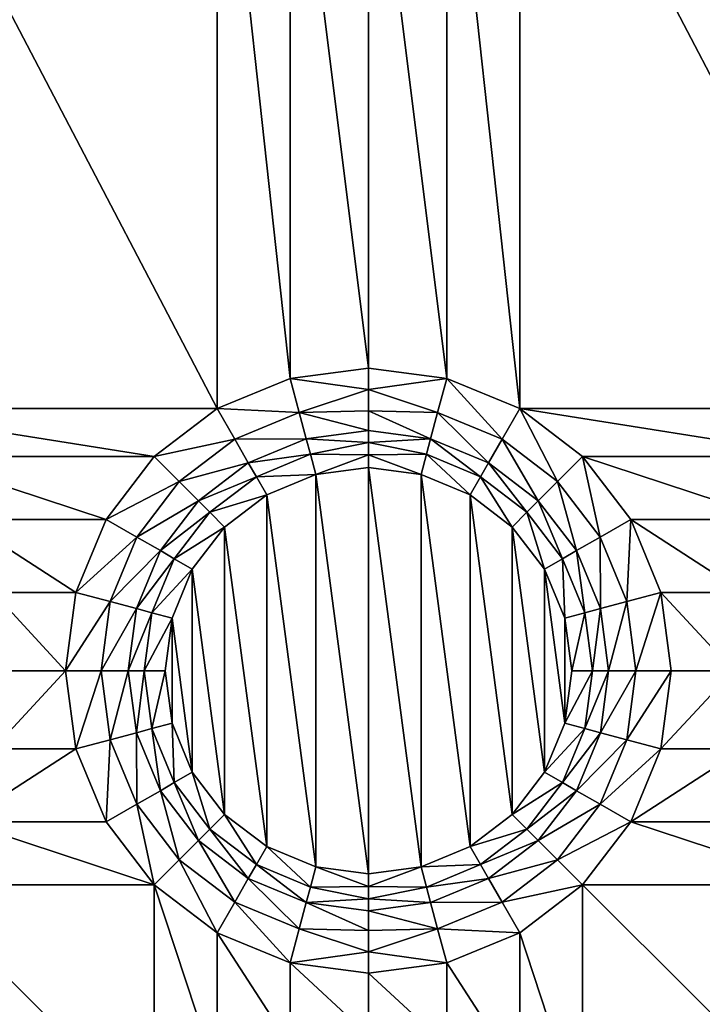
# Model space of a CAD drawing. Extents: x -1 to 80, y 0 to 120.
# Drawn here: x 31 to 39, y 48 to 60 of the extents above; entities that cross this region are included whole.
import ezdxf

# ---------------------------------------------------------------- set-up
doc = ezdxf.new("R2010")
doc.units = 0
doc.layers.add('PORCELANA', color=60, linetype='CONTINUOUS')

msp = doc.modelspace()

# ---------------------------------------------------------------- linework, layer by layer
at = {"layer": 'PORCELANA'}
for points in [[(58.35, 60, 0), (58.35, 60, 0), (1, 119, 0), (58.457, 60.815, 0)], [(58.35, 60, 0), (58.35, 60, 0), (1, 1, 0), (1, 119, 0)], [(33.168, 55.66, 1.5), (33.168, 55.66, 1.5), (28.632, 64.34, 1.5), (28.632, 55.66, 1.5)], [(28.632, 64.34, 1.5), (28.632, 64.34, 1.5), (33.168, 55.66, 1.5), (33.168, 64.34, 1.5)], [(33.168, 64.34, 1.5), (33.168, 64.34, 1.5), (34.076, 56.036, 1.5), (34.076, 63.964, 1.5)], [(33.168, 64.34, 1.5), (33.168, 64.34, 1.5), (33.168, 55.66, 1.5), (34.076, 56.036, 1.5)], [(36.932, 55.66, 1.5), (36.932, 55.66, 1.5), (36.932, 64.34, 1.5), (36.024, 63.964, 1.5)], [(41.468, 55.66, 1.5), (41.468, 55.66, 1.5), (36.932, 64.34, 1.5), (36.932, 55.66, 1.5)], [(36.932, 64.34, 1.5), (36.932, 64.34, 1.5), (41.468, 55.66, 1.5), (41.468, 64.34, 1.5)], [(35.05, 56.164, 1.5), (35.05, 56.164, 1.5), (34.076, 63.964, 1.5), (34.076, 56.036, 1.5)], [(35.05, 56.164, 1.5), (35.05, 56.164, 1.5), (35.05, 63.836, 1.5), (34.076, 63.964, 1.5)], [(35.05, 63.836, 1.5), (35.05, 63.836, 1.5), (36.024, 56.036, 1.5), (36.024, 63.964, 1.5)], [(36.932, 55.66, 1.5), (36.932, 55.66, 1.5), (36.024, 63.964, 1.5), (36.024, 56.036, 1.5)], [(36.024, 56.036, 1.5), (36.024, 56.036, 1.5), (35.05, 63.836, 1.5), (35.05, 56.164, 1.5)], [(58.457, 59.185, 0), (58.457, 59.185, 0), (1, 1, 0), (58.35, 60, 0)], [(1, 1, 0), (1, 1, 0), (58.457, 59.185, 0), (58.772, 58.425, 0)], [(1, 1, 0), (1, 1, 0), (58.772, 58.425, 0), (59.273, 57.773, 0)], [(1, 1, 0), (1, 1, 0), (59.273, 57.773, 0), (79, 1, 0)], [(34.076, 56.036, 1.5), (34.076, 56.036, 1.5), (35.05, 55.896, 1.521), (35.05, 56.164, 1.5)], [(35.05, 55.896, 1.521), (35.05, 55.896, 1.521), (36.024, 56.036, 1.5), (35.05, 56.164, 1.5)], [(33.168, 55.66, 1.5), (33.168, 55.66, 1.5), (34.19, 55.611, 1.558), (34.076, 56.036, 1.5)], [(34.19, 55.611, 1.558), (34.19, 55.611, 1.558), (35.05, 55.896, 1.521), (34.076, 56.036, 1.5)], [(35.91, 55.611, 1.558), (35.91, 55.611, 1.558), (36.024, 56.036, 1.5), (35.05, 55.896, 1.521)], [(36.024, 56.036, 1.5), (36.024, 56.036, 1.5), (35.91, 55.611, 1.558), (36.712, 55.279, 1.558)], [(36.024, 56.036, 1.5), (36.024, 56.036, 1.5), (36.712, 55.279, 1.558), (36.932, 55.66, 1.5)], [(34.19, 55.611, 1.558), (34.19, 55.611, 1.558), (35.05, 55.634, 1.585), (35.05, 55.896, 1.521)], [(35.91, 55.611, 1.558), (35.91, 55.611, 1.558), (35.05, 55.896, 1.521), (35.05, 55.634, 1.585)], [(29.412, 55.062, 1.5), (29.412, 55.062, 1.5), (32.388, 55.062, 1.5), (28.632, 55.66, 1.5)], [(33.168, 55.66, 1.5), (33.168, 55.66, 1.5), (28.632, 55.66, 1.5), (32.388, 55.062, 1.5)], [(32.388, 55.062, 1.5), (32.388, 55.062, 1.5), (33.388, 55.279, 1.558), (33.168, 55.66, 1.5)], [(34.19, 55.611, 1.558), (34.19, 55.611, 1.558), (33.168, 55.66, 1.5), (33.388, 55.279, 1.558)], [(34.277, 55.284, 1.689), (34.277, 55.284, 1.689), (34.19, 55.611, 1.558), (33.388, 55.279, 1.558)], [(34.19, 55.611, 1.558), (34.19, 55.611, 1.558), (35.05, 55.386, 1.689), (35.05, 55.634, 1.585)], [(35.05, 55.386, 1.689), (35.05, 55.386, 1.689), (34.19, 55.611, 1.558), (34.277, 55.284, 1.689)], [(35.823, 55.284, 1.689), (35.823, 55.284, 1.689), (35.05, 55.634, 1.585), (35.05, 55.386, 1.689)], [(35.91, 55.611, 1.558), (35.91, 55.611, 1.558), (35.05, 55.634, 1.585), (35.823, 55.284, 1.689)], [(36.543, 54.986, 1.689), (36.543, 54.986, 1.689), (35.91, 55.611, 1.558), (35.823, 55.284, 1.689)], [(35.91, 55.611, 1.558), (35.91, 55.611, 1.558), (36.543, 54.986, 1.689), (36.712, 55.279, 1.558)], [(37.401, 54.751, 1.558), (37.401, 54.751, 1.558), (36.932, 55.66, 1.5), (36.712, 55.279, 1.558)], [(37.712, 55.062, 1.5), (37.712, 55.062, 1.5), (40.688, 55.062, 1.5), (36.932, 55.66, 1.5)], [(41.468, 55.66, 1.5), (41.468, 55.66, 1.5), (36.932, 55.66, 1.5), (40.688, 55.062, 1.5)], [(36.932, 55.66, 1.5), (36.932, 55.66, 1.5), (37.401, 54.751, 1.558), (37.712, 55.062, 1.5)], [(34.277, 55.284, 1.689), (34.277, 55.284, 1.689), (35.05, 55.239, 1.75), (35.05, 55.386, 1.689)], [(35.05, 55.239, 1.75), (35.05, 55.239, 1.75), (35.823, 55.284, 1.689), (35.05, 55.386, 1.689)], [(32.388, 55.062, 1.5), (32.388, 55.062, 1.5), (32.699, 54.751, 1.558), (33.388, 55.279, 1.558)], [(32.699, 54.751, 1.558), (32.699, 54.751, 1.558), (33.557, 54.986, 1.689), (33.388, 55.279, 1.558)], [(33.557, 54.986, 1.689), (33.557, 54.986, 1.689), (34.277, 55.284, 1.689), (33.388, 55.279, 1.558)], [(33.557, 54.986, 1.689), (33.557, 54.986, 1.689), (34.329, 55.091, 1.766), (34.277, 55.284, 1.689)], [(34.329, 55.091, 1.766), (34.329, 55.091, 1.766), (35.05, 55.239, 1.75), (34.277, 55.284, 1.689)], [(34.329, 55.091, 1.766), (34.329, 55.091, 1.766), (35.05, 55.085, 1.787), (35.05, 55.239, 1.75)], [(35.771, 55.091, 1.766), (35.771, 55.091, 1.766), (35.823, 55.284, 1.689), (35.05, 55.239, 1.75)], [(35.771, 55.091, 1.766), (35.771, 55.091, 1.766), (35.05, 55.239, 1.75), (35.05, 55.085, 1.787)], [(35.823, 55.284, 1.689), (35.823, 55.284, 1.689), (35.771, 55.091, 1.766), (36.443, 54.813, 1.766)], [(36.543, 54.986, 1.689), (36.543, 54.986, 1.689), (35.823, 55.284, 1.689), (36.443, 54.813, 1.766)], [(36.543, 54.986, 1.689), (36.543, 54.986, 1.689), (37.161, 54.511, 1.689), (36.712, 55.279, 1.558)], [(37.161, 54.511, 1.689), (37.161, 54.511, 1.689), (37.401, 54.751, 1.558), (36.712, 55.279, 1.558)], [(29.412, 55.062, 1.5), (29.412, 55.062, 1.5), (31.79, 54.282, 1.5), (32.388, 55.062, 1.5)], [(30.01, 54.282, 1.5), (30.01, 54.282, 1.5), (31.79, 54.282, 1.5), (29.412, 55.062, 1.5)], [(31.79, 54.282, 1.5), (31.79, 54.282, 1.5), (32.699, 54.751, 1.558), (32.388, 55.062, 1.5)], [(34.329, 55.091, 1.766), (34.329, 55.091, 1.766), (33.557, 54.986, 1.689), (33.657, 54.813, 1.766)], [(34.396, 54.841, 1.8), (34.396, 54.841, 1.8), (34.329, 55.091, 1.766), (33.657, 54.813, 1.766)], [(34.329, 55.091, 1.766), (34.329, 55.091, 1.766), (34.396, 54.841, 1.8), (35.05, 55.085, 1.787)], [(35.05, 55.085, 1.787), (35.05, 55.085, 1.787), (34.396, 54.841, 1.8), (35.05, 54.927, 1.8)], [(35.771, 55.091, 1.766), (35.771, 55.091, 1.766), (35.05, 55.085, 1.787), (35.704, 54.841, 1.8)], [(35.704, 54.841, 1.8), (35.704, 54.841, 1.8), (35.05, 55.085, 1.787), (35.05, 54.927, 1.8)], [(36.314, 54.589, 1.8), (36.314, 54.589, 1.8), (35.771, 55.091, 1.766), (35.704, 54.841, 1.8)], [(35.771, 55.091, 1.766), (35.771, 55.091, 1.766), (36.314, 54.589, 1.8), (36.443, 54.813, 1.766)], [(37.712, 55.062, 1.5), (37.712, 55.062, 1.5), (37.401, 54.751, 1.558), (37.929, 54.062, 1.558)], [(37.712, 55.062, 1.5), (37.712, 55.062, 1.5), (40.09, 54.282, 1.5), (40.688, 55.062, 1.5)], [(38.31, 54.282, 1.5), (38.31, 54.282, 1.5), (40.09, 54.282, 1.5), (37.712, 55.062, 1.5)], [(37.712, 55.062, 1.5), (37.712, 55.062, 1.5), (37.929, 54.062, 1.558), (38.31, 54.282, 1.5)], [(32.699, 54.751, 1.558), (32.699, 54.751, 1.558), (32.939, 54.511, 1.689), (33.557, 54.986, 1.689)], [(33.557, 54.986, 1.689), (33.557, 54.986, 1.689), (32.939, 54.511, 1.689), (33.657, 54.813, 1.766)], [(35.05, 49.873, 1.8), (35.05, 49.873, 1.8), (35.05, 54.927, 1.8), (34.396, 54.841, 1.8)], [(35.704, 49.959, 1.8), (35.704, 49.959, 1.8), (35.05, 54.927, 1.8), (35.05, 49.873, 1.8)], [(35.05, 54.927, 1.8), (35.05, 54.927, 1.8), (35.704, 49.959, 1.8), (35.704, 54.841, 1.8)], [(37.02, 54.37, 1.766), (37.02, 54.37, 1.766), (36.543, 54.986, 1.689), (36.443, 54.813, 1.766)], [(37.02, 54.37, 1.766), (37.02, 54.37, 1.766), (37.161, 54.511, 1.689), (36.543, 54.986, 1.689)], [(32.699, 54.751, 1.558), (32.699, 54.751, 1.558), (31.79, 54.282, 1.5), (32.171, 54.062, 1.558)], [(32.939, 54.511, 1.689), (32.939, 54.511, 1.689), (32.699, 54.751, 1.558), (32.171, 54.062, 1.558)], [(32.939, 54.511, 1.689), (32.939, 54.511, 1.689), (33.08, 54.37, 1.766), (33.657, 54.813, 1.766)], [(33.08, 54.37, 1.766), (33.08, 54.37, 1.766), (33.786, 54.589, 1.8), (33.657, 54.813, 1.766)], [(34.396, 54.841, 1.8), (34.396, 54.841, 1.8), (33.657, 54.813, 1.766), (33.786, 54.589, 1.8)], [(33.786, 54.589, 1.8), (33.786, 54.589, 1.8), (34.396, 49.959, 1.8), (34.396, 54.841, 1.8)], [(35.05, 49.873, 1.8), (35.05, 49.873, 1.8), (34.396, 54.841, 1.8), (34.396, 49.959, 1.8)], [(35.704, 54.841, 1.8), (35.704, 54.841, 1.8), (36.314, 50.211, 1.8), (36.314, 54.589, 1.8)], [(35.704, 54.841, 1.8), (35.704, 54.841, 1.8), (35.704, 49.959, 1.8), (36.314, 50.211, 1.8)], [(36.837, 54.187, 1.8), (36.837, 54.187, 1.8), (36.443, 54.813, 1.766), (36.314, 54.589, 1.8)], [(36.837, 54.187, 1.8), (36.837, 54.187, 1.8), (37.02, 54.37, 1.766), (36.443, 54.813, 1.766)], [(37.401, 54.751, 1.558), (37.401, 54.751, 1.558), (37.161, 54.511, 1.689), (37.636, 53.893, 1.689)], [(37.401, 54.751, 1.558), (37.401, 54.751, 1.558), (37.636, 53.893, 1.689), (37.929, 54.062, 1.558)], [(32.464, 53.893, 1.689), (32.464, 53.893, 1.689), (32.939, 54.511, 1.689), (32.171, 54.062, 1.558)], [(33.08, 54.37, 1.766), (33.08, 54.37, 1.766), (32.939, 54.511, 1.689), (32.464, 53.893, 1.689)], [(33.786, 54.589, 1.8), (33.786, 54.589, 1.8), (33.08, 54.37, 1.766), (33.263, 54.187, 1.8)], [(33.786, 50.211, 1.8), (33.786, 50.211, 1.8), (33.786, 54.589, 1.8), (33.263, 54.187, 1.8)], [(34.396, 49.959, 1.8), (34.396, 49.959, 1.8), (33.786, 54.589, 1.8), (33.786, 50.211, 1.8)], [(36.837, 50.613, 1.8), (36.837, 50.613, 1.8), (36.314, 54.589, 1.8), (36.314, 50.211, 1.8)], [(36.314, 54.589, 1.8), (36.314, 54.589, 1.8), (36.837, 50.613, 1.8), (36.837, 54.187, 1.8)], [(37.161, 54.511, 1.689), (37.161, 54.511, 1.689), (37.02, 54.37, 1.766), (37.463, 53.793, 1.766)], [(37.636, 53.893, 1.689), (37.636, 53.893, 1.689), (37.161, 54.511, 1.689), (37.463, 53.793, 1.766)], [(30.386, 53.374, 1.5), (30.386, 53.374, 1.5), (31.414, 53.374, 1.5), (30.01, 54.282, 1.5)], [(31.79, 54.282, 1.5), (31.79, 54.282, 1.5), (30.01, 54.282, 1.5), (31.414, 53.374, 1.5)], [(31.414, 53.374, 1.5), (31.414, 53.374, 1.5), (32.171, 54.062, 1.558), (31.79, 54.282, 1.5)], [(33.08, 54.37, 1.766), (33.08, 54.37, 1.766), (32.464, 53.893, 1.689), (32.637, 53.793, 1.766)], [(33.263, 54.187, 1.8), (33.263, 54.187, 1.8), (33.08, 54.37, 1.766), (32.637, 53.793, 1.766)], [(37.239, 53.664, 1.8), (37.239, 53.664, 1.8), (37.02, 54.37, 1.766), (36.837, 54.187, 1.8)], [(37.02, 54.37, 1.766), (37.02, 54.37, 1.766), (37.239, 53.664, 1.8), (37.463, 53.793, 1.766)], [(38.261, 53.26, 1.558), (38.261, 53.26, 1.558), (38.31, 54.282, 1.5), (37.929, 54.062, 1.558)], [(38.31, 54.282, 1.5), (38.31, 54.282, 1.5), (38.261, 53.26, 1.558), (38.686, 53.374, 1.5)], [(38.686, 53.374, 1.5), (38.686, 53.374, 1.5), (39.714, 53.374, 1.5), (38.31, 54.282, 1.5)], [(40.09, 54.282, 1.5), (40.09, 54.282, 1.5), (38.31, 54.282, 1.5), (39.714, 53.374, 1.5)], [(33.263, 54.187, 1.8), (33.263, 54.187, 1.8), (32.637, 53.793, 1.766), (32.861, 53.664, 1.8)], [(32.861, 53.664, 1.8), (32.861, 53.664, 1.8), (33.263, 50.613, 1.8), (33.263, 54.187, 1.8)], [(33.786, 50.211, 1.8), (33.786, 50.211, 1.8), (33.263, 54.187, 1.8), (33.263, 50.613, 1.8)], [(36.837, 54.187, 1.8), (36.837, 54.187, 1.8), (37.239, 51.136, 1.8), (37.239, 53.664, 1.8)], [(36.837, 54.187, 1.8), (36.837, 54.187, 1.8), (36.837, 50.613, 1.8), (37.239, 51.136, 1.8)], [(31.414, 53.374, 1.5), (31.414, 53.374, 1.5), (31.839, 53.26, 1.558), (32.171, 54.062, 1.558)], [(31.839, 53.26, 1.558), (31.839, 53.26, 1.558), (32.464, 53.893, 1.689), (32.171, 54.062, 1.558)], [(37.636, 53.893, 1.689), (37.636, 53.893, 1.689), (37.934, 53.173, 1.689), (37.929, 54.062, 1.558)], [(37.934, 53.173, 1.689), (37.934, 53.173, 1.689), (38.261, 53.26, 1.558), (37.929, 54.062, 1.558)], [(31.839, 53.26, 1.558), (31.839, 53.26, 1.558), (32.166, 53.173, 1.689), (32.464, 53.893, 1.689)], [(32.464, 53.893, 1.689), (32.464, 53.893, 1.689), (32.166, 53.173, 1.689), (32.637, 53.793, 1.766)], [(37.741, 53.121, 1.766), (37.741, 53.121, 1.766), (37.636, 53.893, 1.689), (37.463, 53.793, 1.766)], [(37.741, 53.121, 1.766), (37.741, 53.121, 1.766), (37.934, 53.173, 1.689), (37.636, 53.893, 1.689)], [(32.166, 53.173, 1.689), (32.166, 53.173, 1.689), (32.359, 53.121, 1.766), (32.637, 53.793, 1.766)], [(32.359, 53.121, 1.766), (32.359, 53.121, 1.766), (32.861, 53.664, 1.8), (32.637, 53.793, 1.766)], [(37.491, 53.054, 1.8), (37.491, 53.054, 1.8), (37.463, 53.793, 1.766), (37.239, 53.664, 1.8)], [(37.491, 53.054, 1.8), (37.491, 53.054, 1.8), (37.741, 53.121, 1.766), (37.463, 53.793, 1.766)], [(32.861, 53.664, 1.8), (32.861, 53.664, 1.8), (32.359, 53.121, 1.766), (32.609, 53.054, 1.8)], [(32.861, 51.136, 1.8), (32.861, 51.136, 1.8), (32.861, 53.664, 1.8), (32.609, 53.054, 1.8)], [(33.263, 50.613, 1.8), (33.263, 50.613, 1.8), (32.861, 53.664, 1.8), (32.861, 51.136, 1.8)], [(37.491, 51.746, 1.8), (37.491, 51.746, 1.8), (37.239, 53.664, 1.8), (37.239, 51.136, 1.8)], [(37.239, 53.664, 1.8), (37.239, 53.664, 1.8), (37.491, 51.746, 1.8), (37.491, 53.054, 1.8)], [(30.386, 53.374, 1.5), (30.386, 53.374, 1.5), (31.286, 52.4, 1.5), (31.414, 53.374, 1.5)], [(30.514, 52.4, 1.5), (30.514, 52.4, 1.5), (31.286, 52.4, 1.5), (30.386, 53.374, 1.5)], [(31.286, 52.4, 1.5), (31.286, 52.4, 1.5), (31.839, 53.26, 1.558), (31.414, 53.374, 1.5)], [(38.686, 53.374, 1.5), (38.686, 53.374, 1.5), (38.261, 53.26, 1.558), (38.374, 52.4, 1.558)], [(38.686, 53.374, 1.5), (38.686, 53.374, 1.5), (38.374, 52.4, 1.558), (38.814, 52.4, 1.5)], [(38.686, 53.374, 1.5), (38.686, 53.374, 1.5), (39.586, 52.4, 1.5), (39.714, 53.374, 1.5)], [(38.814, 52.4, 1.5), (38.814, 52.4, 1.5), (39.586, 52.4, 1.5), (38.686, 53.374, 1.5)], [(31.839, 53.26, 1.558), (31.839, 53.26, 1.558), (31.286, 52.4, 1.5), (31.726, 52.4, 1.558)], [(32.166, 53.173, 1.689), (32.166, 53.173, 1.689), (31.839, 53.26, 1.558), (31.726, 52.4, 1.558)], [(32.064, 52.4, 1.689), (32.064, 52.4, 1.689), (32.166, 53.173, 1.689), (31.726, 52.4, 1.558)], [(32.359, 53.121, 1.766), (32.359, 53.121, 1.766), (32.166, 53.173, 1.689), (32.064, 52.4, 1.689)], [(37.934, 53.173, 1.689), (37.934, 53.173, 1.689), (37.741, 53.121, 1.766), (37.836, 52.4, 1.766)], [(38.036, 52.4, 1.689), (38.036, 52.4, 1.689), (37.934, 53.173, 1.689), (37.836, 52.4, 1.766)], [(38.261, 53.26, 1.558), (38.261, 53.26, 1.558), (37.934, 53.173, 1.689), (38.036, 52.4, 1.689)], [(38.261, 53.26, 1.558), (38.261, 53.26, 1.558), (38.036, 52.4, 1.689), (38.374, 52.4, 1.558)], [(32.359, 53.121, 1.766), (32.359, 53.121, 1.766), (32.064, 52.4, 1.689), (32.264, 52.4, 1.766)], [(32.609, 53.054, 1.8), (32.609, 53.054, 1.8), (32.359, 53.121, 1.766), (32.264, 52.4, 1.766)], [(32.609, 53.054, 1.8), (32.609, 53.054, 1.8), (32.264, 52.4, 1.766), (32.523, 52.4, 1.8)], [(32.609, 53.054, 1.8), (32.609, 53.054, 1.8), (32.523, 52.4, 1.8), (32.609, 51.746, 1.8)], [(32.861, 51.136, 1.8), (32.861, 51.136, 1.8), (32.609, 53.054, 1.8), (32.609, 51.746, 1.8)], [(37.577, 52.4, 1.8), (37.577, 52.4, 1.8), (37.741, 53.121, 1.766), (37.491, 53.054, 1.8)], [(37.491, 53.054, 1.8), (37.491, 53.054, 1.8), (37.491, 51.746, 1.8), (37.577, 52.4, 1.8)], [(37.741, 53.121, 1.766), (37.741, 53.121, 1.766), (37.577, 52.4, 1.8), (37.836, 52.4, 1.766)], [(31.286, 52.4, 1.5), (31.286, 52.4, 1.5), (30.386, 51.426, 1.5), (31.414, 51.426, 1.5)], [(31.286, 52.4, 1.5), (31.286, 52.4, 1.5), (30.514, 52.4, 1.5), (30.386, 51.426, 1.5)], [(31.414, 51.426, 1.5), (31.414, 51.426, 1.5), (31.726, 52.4, 1.558), (31.286, 52.4, 1.5)], [(31.414, 51.426, 1.5), (31.414, 51.426, 1.5), (31.839, 51.54, 1.558), (31.726, 52.4, 1.558)], [(31.839, 51.54, 1.558), (31.839, 51.54, 1.558), (32.064, 52.4, 1.689), (31.726, 52.4, 1.558)], [(31.839, 51.54, 1.558), (31.839, 51.54, 1.558), (32.166, 51.627, 1.689), (32.064, 52.4, 1.689)], [(32.064, 52.4, 1.689), (32.064, 52.4, 1.689), (32.166, 51.627, 1.689), (32.264, 52.4, 1.766)], [(32.166, 51.627, 1.689), (32.166, 51.627, 1.689), (32.359, 51.679, 1.766), (32.264, 52.4, 1.766)], [(32.359, 51.679, 1.766), (32.359, 51.679, 1.766), (32.523, 52.4, 1.8), (32.264, 52.4, 1.766)], [(32.523, 52.4, 1.8), (32.523, 52.4, 1.8), (32.359, 51.679, 1.766), (32.609, 51.746, 1.8)], [(37.491, 51.746, 1.8), (37.491, 51.746, 1.8), (37.836, 52.4, 1.766), (37.577, 52.4, 1.8)], [(37.491, 51.746, 1.8), (37.491, 51.746, 1.8), (37.741, 51.679, 1.766), (37.836, 52.4, 1.766)], [(37.741, 51.679, 1.766), (37.741, 51.679, 1.766), (38.036, 52.4, 1.689), (37.836, 52.4, 1.766)], [(37.741, 51.679, 1.766), (37.741, 51.679, 1.766), (37.934, 51.627, 1.689), (38.036, 52.4, 1.689)], [(37.934, 51.627, 1.689), (37.934, 51.627, 1.689), (38.261, 51.54, 1.558), (38.374, 52.4, 1.558)], [(38.036, 52.4, 1.689), (38.036, 52.4, 1.689), (37.934, 51.627, 1.689), (38.374, 52.4, 1.558)], [(38.261, 51.54, 1.558), (38.261, 51.54, 1.558), (38.814, 52.4, 1.5), (38.374, 52.4, 1.558)], [(38.814, 52.4, 1.5), (38.814, 52.4, 1.5), (38.261, 51.54, 1.558), (38.686, 51.426, 1.5)], [(39.586, 52.4, 1.5), (39.586, 52.4, 1.5), (38.686, 51.426, 1.5), (39.714, 51.426, 1.5)], [(39.586, 52.4, 1.5), (39.586, 52.4, 1.5), (38.814, 52.4, 1.5), (38.686, 51.426, 1.5)], [(32.609, 51.746, 1.8), (32.609, 51.746, 1.8), (32.359, 51.679, 1.766), (32.637, 51.007, 1.766)], [(32.609, 51.746, 1.8), (32.609, 51.746, 1.8), (32.637, 51.007, 1.766), (32.861, 51.136, 1.8)], [(37.239, 51.136, 1.8), (37.239, 51.136, 1.8), (37.741, 51.679, 1.766), (37.491, 51.746, 1.8)], [(32.166, 51.627, 1.689), (32.166, 51.627, 1.689), (31.839, 51.54, 1.558), (32.171, 50.738, 1.558)], [(32.359, 51.679, 1.766), (32.359, 51.679, 1.766), (32.166, 51.627, 1.689), (32.464, 50.907, 1.689)], [(32.464, 50.907, 1.689), (32.464, 50.907, 1.689), (32.166, 51.627, 1.689), (32.171, 50.738, 1.558)], [(32.359, 51.679, 1.766), (32.359, 51.679, 1.766), (32.464, 50.907, 1.689), (32.637, 51.007, 1.766)], [(37.741, 51.679, 1.766), (37.741, 51.679, 1.766), (37.239, 51.136, 1.8), (37.463, 51.007, 1.766)], [(37.934, 51.627, 1.689), (37.934, 51.627, 1.689), (37.741, 51.679, 1.766), (37.463, 51.007, 1.766)], [(37.636, 50.907, 1.689), (37.636, 50.907, 1.689), (37.934, 51.627, 1.689), (37.463, 51.007, 1.766)], [(38.261, 51.54, 1.558), (38.261, 51.54, 1.558), (37.934, 51.627, 1.689), (37.636, 50.907, 1.689)], [(31.79, 50.518, 1.5), (31.79, 50.518, 1.5), (31.839, 51.54, 1.558), (31.414, 51.426, 1.5)], [(31.839, 51.54, 1.558), (31.839, 51.54, 1.558), (31.79, 50.518, 1.5), (32.171, 50.738, 1.558)], [(38.261, 51.54, 1.558), (38.261, 51.54, 1.558), (37.636, 50.907, 1.689), (37.929, 50.738, 1.558)], [(38.686, 51.426, 1.5), (38.686, 51.426, 1.5), (38.261, 51.54, 1.558), (37.929, 50.738, 1.558)], [(30.01, 50.518, 1.5), (30.01, 50.518, 1.5), (31.414, 51.426, 1.5), (30.386, 51.426, 1.5)], [(30.01, 50.518, 1.5), (30.01, 50.518, 1.5), (31.79, 50.518, 1.5), (31.414, 51.426, 1.5)], [(38.686, 51.426, 1.5), (38.686, 51.426, 1.5), (37.929, 50.738, 1.558), (38.31, 50.518, 1.5)], [(38.31, 50.518, 1.5), (38.31, 50.518, 1.5), (39.714, 51.426, 1.5), (38.686, 51.426, 1.5)], [(38.31, 50.518, 1.5), (38.31, 50.518, 1.5), (40.09, 50.518, 1.5), (39.714, 51.426, 1.5)], [(33.08, 50.43, 1.766), (33.08, 50.43, 1.766), (32.861, 51.136, 1.8), (32.637, 51.007, 1.766)], [(32.861, 51.136, 1.8), (32.861, 51.136, 1.8), (33.08, 50.43, 1.766), (33.263, 50.613, 1.8)], [(36.837, 50.613, 1.8), (36.837, 50.613, 1.8), (37.463, 51.007, 1.766), (37.239, 51.136, 1.8)], [(32.464, 50.907, 1.689), (32.464, 50.907, 1.689), (32.939, 50.289, 1.689), (32.637, 51.007, 1.766)], [(32.939, 50.289, 1.689), (32.939, 50.289, 1.689), (33.08, 50.43, 1.766), (32.637, 51.007, 1.766)], [(36.837, 50.613, 1.8), (36.837, 50.613, 1.8), (37.02, 50.43, 1.766), (37.463, 51.007, 1.766)], [(37.02, 50.43, 1.766), (37.02, 50.43, 1.766), (37.636, 50.907, 1.689), (37.463, 51.007, 1.766)], [(32.699, 50.049, 1.558), (32.699, 50.049, 1.558), (32.464, 50.907, 1.689), (32.171, 50.738, 1.558)], [(32.699, 50.049, 1.558), (32.699, 50.049, 1.558), (32.939, 50.289, 1.689), (32.464, 50.907, 1.689)], [(37.02, 50.43, 1.766), (37.02, 50.43, 1.766), (37.161, 50.289, 1.689), (37.636, 50.907, 1.689)], [(37.636, 50.907, 1.689), (37.636, 50.907, 1.689), (37.161, 50.289, 1.689), (37.929, 50.738, 1.558)], [(32.388, 49.738, 1.5), (32.388, 49.738, 1.5), (32.171, 50.738, 1.558), (31.79, 50.518, 1.5)], [(32.388, 49.738, 1.5), (32.388, 49.738, 1.5), (32.699, 50.049, 1.558), (32.171, 50.738, 1.558)], [(37.161, 50.289, 1.689), (37.161, 50.289, 1.689), (37.401, 50.049, 1.558), (37.929, 50.738, 1.558)], [(37.401, 50.049, 1.558), (37.401, 50.049, 1.558), (38.31, 50.518, 1.5), (37.929, 50.738, 1.558)], [(33.263, 50.613, 1.8), (33.263, 50.613, 1.8), (33.08, 50.43, 1.766), (33.657, 49.987, 1.766)], [(33.263, 50.613, 1.8), (33.263, 50.613, 1.8), (33.657, 49.987, 1.766), (33.786, 50.211, 1.8)], [(36.314, 50.211, 1.8), (36.314, 50.211, 1.8), (37.02, 50.43, 1.766), (36.837, 50.613, 1.8)], [(29.412, 49.738, 1.5), (29.412, 49.738, 1.5), (32.388, 49.738, 1.5), (30.01, 50.518, 1.5)], [(30.01, 50.518, 1.5), (30.01, 50.518, 1.5), (32.388, 49.738, 1.5), (31.79, 50.518, 1.5)], [(38.31, 50.518, 1.5), (38.31, 50.518, 1.5), (37.401, 50.049, 1.558), (37.712, 49.738, 1.5)], [(37.712, 49.738, 1.5), (37.712, 49.738, 1.5), (40.688, 49.738, 1.5), (38.31, 50.518, 1.5)], [(38.31, 50.518, 1.5), (38.31, 50.518, 1.5), (40.688, 49.738, 1.5), (40.09, 50.518, 1.5)], [(33.08, 50.43, 1.766), (33.08, 50.43, 1.766), (32.939, 50.289, 1.689), (33.557, 49.814, 1.689)], [(33.08, 50.43, 1.766), (33.08, 50.43, 1.766), (33.557, 49.814, 1.689), (33.657, 49.987, 1.766)], [(37.02, 50.43, 1.766), (37.02, 50.43, 1.766), (36.314, 50.211, 1.8), (36.443, 49.987, 1.766)], [(37.161, 50.289, 1.689), (37.161, 50.289, 1.689), (37.02, 50.43, 1.766), (36.443, 49.987, 1.766)], [(32.939, 50.289, 1.689), (32.939, 50.289, 1.689), (32.699, 50.049, 1.558), (33.388, 49.521, 1.558)], [(33.557, 49.814, 1.689), (33.557, 49.814, 1.689), (32.939, 50.289, 1.689), (33.388, 49.521, 1.558)], [(36.543, 49.814, 1.689), (36.543, 49.814, 1.689), (37.161, 50.289, 1.689), (36.443, 49.987, 1.766)], [(37.401, 50.049, 1.558), (37.401, 50.049, 1.558), (37.161, 50.289, 1.689), (36.543, 49.814, 1.689)], [(34.329, 49.709, 1.766), (34.329, 49.709, 1.766), (33.786, 50.211, 1.8), (33.657, 49.987, 1.766)], [(33.786, 50.211, 1.8), (33.786, 50.211, 1.8), (34.329, 49.709, 1.766), (34.396, 49.959, 1.8)], [(35.704, 49.959, 1.8), (35.704, 49.959, 1.8), (36.443, 49.987, 1.766), (36.314, 50.211, 1.8)], [(33.168, 49.14, 1.5), (33.168, 49.14, 1.5), (32.699, 50.049, 1.558), (32.388, 49.738, 1.5)], [(32.699, 50.049, 1.558), (32.699, 50.049, 1.558), (33.168, 49.14, 1.5), (33.388, 49.521, 1.558)], [(33.557, 49.814, 1.689), (33.557, 49.814, 1.689), (34.277, 49.516, 1.689), (33.657, 49.987, 1.766)], [(34.277, 49.516, 1.689), (34.277, 49.516, 1.689), (34.329, 49.709, 1.766), (33.657, 49.987, 1.766)], [(35.704, 49.959, 1.8), (35.704, 49.959, 1.8), (35.771, 49.709, 1.766), (36.443, 49.987, 1.766)], [(35.771, 49.709, 1.766), (35.771, 49.709, 1.766), (36.543, 49.814, 1.689), (36.443, 49.987, 1.766)], [(37.401, 50.049, 1.558), (37.401, 50.049, 1.558), (36.543, 49.814, 1.689), (36.712, 49.521, 1.558)], [(37.712, 49.738, 1.5), (37.712, 49.738, 1.5), (37.401, 50.049, 1.558), (36.712, 49.521, 1.558)], [(34.329, 49.709, 1.766), (34.329, 49.709, 1.766), (35.05, 49.715, 1.787), (34.396, 49.959, 1.8)], [(34.396, 49.959, 1.8), (34.396, 49.959, 1.8), (35.05, 49.715, 1.787), (35.05, 49.873, 1.8)], [(35.05, 49.715, 1.787), (35.05, 49.715, 1.787), (35.704, 49.959, 1.8), (35.05, 49.873, 1.8)], [(35.771, 49.709, 1.766), (35.771, 49.709, 1.766), (35.704, 49.959, 1.8), (35.05, 49.715, 1.787)], [(29.412, 49.738, 1.5), (29.412, 49.738, 1.5), (32.388, 46.762, 1.5), (32.388, 49.738, 1.5)], [(29.412, 46.762, 1.5), (29.412, 46.762, 1.5), (32.388, 46.762, 1.5), (29.412, 49.738, 1.5)], [(32.388, 49.738, 1.5), (32.388, 49.738, 1.5), (33.168, 47.36, 1.5), (33.168, 49.14, 1.5)], [(32.388, 49.738, 1.5), (32.388, 49.738, 1.5), (32.388, 46.762, 1.5), (33.168, 47.36, 1.5)], [(34.19, 49.189, 1.558), (34.19, 49.189, 1.558), (33.557, 49.814, 1.689), (33.388, 49.521, 1.558)], [(34.19, 49.189, 1.558), (34.19, 49.189, 1.558), (34.277, 49.516, 1.689), (33.557, 49.814, 1.689)], [(35.771, 49.709, 1.766), (35.771, 49.709, 1.766), (35.823, 49.516, 1.689), (36.543, 49.814, 1.689)], [(36.543, 49.814, 1.689), (36.543, 49.814, 1.689), (35.823, 49.516, 1.689), (36.712, 49.521, 1.558)], [(37.712, 49.738, 1.5), (37.712, 49.738, 1.5), (36.712, 49.521, 1.558), (36.932, 49.14, 1.5)], [(36.932, 49.14, 1.5), (36.932, 49.14, 1.5), (37.712, 46.762, 1.5), (37.712, 49.738, 1.5)], [(37.712, 49.738, 1.5), (37.712, 49.738, 1.5), (40.688, 46.762, 1.5), (40.688, 49.738, 1.5)], [(37.712, 46.762, 1.5), (37.712, 46.762, 1.5), (40.688, 46.762, 1.5), (37.712, 49.738, 1.5)], [(34.329, 49.709, 1.766), (34.329, 49.709, 1.766), (34.277, 49.516, 1.689), (35.05, 49.561, 1.75)], [(34.329, 49.709, 1.766), (34.329, 49.709, 1.766), (35.05, 49.561, 1.75), (35.05, 49.715, 1.787)], [(35.771, 49.709, 1.766), (35.771, 49.709, 1.766), (35.05, 49.715, 1.787), (35.05, 49.561, 1.75)], [(35.771, 49.709, 1.766), (35.771, 49.709, 1.766), (35.05, 49.561, 1.75), (35.823, 49.516, 1.689)], [(34.076, 48.764, 1.5), (34.076, 48.764, 1.5), (33.388, 49.521, 1.558), (33.168, 49.14, 1.5)], [(34.076, 48.764, 1.5), (34.076, 48.764, 1.5), (34.19, 49.189, 1.558), (33.388, 49.521, 1.558)], [(34.19, 49.189, 1.558), (34.19, 49.189, 1.558), (35.05, 49.166, 1.585), (34.277, 49.516, 1.689)], [(35.05, 49.561, 1.75), (35.05, 49.561, 1.75), (34.277, 49.516, 1.689), (35.05, 49.414, 1.689)], [(34.277, 49.516, 1.689), (34.277, 49.516, 1.689), (35.05, 49.166, 1.585), (35.05, 49.414, 1.689)], [(35.823, 49.516, 1.689), (35.823, 49.516, 1.689), (35.05, 49.561, 1.75), (35.05, 49.414, 1.689)], [(35.05, 49.414, 1.689), (35.05, 49.414, 1.689), (35.91, 49.189, 1.558), (35.823, 49.516, 1.689)], [(35.823, 49.516, 1.689), (35.823, 49.516, 1.689), (35.91, 49.189, 1.558), (36.712, 49.521, 1.558)], [(35.91, 49.189, 1.558), (35.91, 49.189, 1.558), (36.932, 49.14, 1.5), (36.712, 49.521, 1.558)], [(35.91, 49.189, 1.558), (35.91, 49.189, 1.558), (35.05, 49.414, 1.689), (35.05, 49.166, 1.585)], [(34.076, 47.736, 1.5), (34.076, 47.736, 1.5), (33.168, 49.14, 1.5), (33.168, 47.36, 1.5)], [(33.168, 49.14, 1.5), (33.168, 49.14, 1.5), (34.076, 47.736, 1.5), (34.076, 48.764, 1.5)], [(34.19, 49.189, 1.558), (34.19, 49.189, 1.558), (34.076, 48.764, 1.5), (35.05, 48.904, 1.521)], [(34.19, 49.189, 1.558), (34.19, 49.189, 1.558), (35.05, 48.904, 1.521), (35.05, 49.166, 1.585)], [(35.91, 49.189, 1.558), (35.91, 49.189, 1.558), (35.05, 48.904, 1.521), (36.024, 48.764, 1.5)], [(35.91, 49.189, 1.558), (35.91, 49.189, 1.558), (35.05, 49.166, 1.585), (35.05, 48.904, 1.521)], [(36.932, 49.14, 1.5), (36.932, 49.14, 1.5), (35.91, 49.189, 1.558), (36.024, 48.764, 1.5)], [(36.024, 48.764, 1.5), (36.024, 48.764, 1.5), (36.932, 47.36, 1.5), (36.932, 49.14, 1.5)], [(36.932, 49.14, 1.5), (36.932, 49.14, 1.5), (36.932, 47.36, 1.5), (37.712, 46.762, 1.5)], [(35.05, 48.904, 1.521), (35.05, 48.904, 1.521), (34.076, 48.764, 1.5), (35.05, 48.636, 1.5)], [(36.024, 48.764, 1.5), (36.024, 48.764, 1.5), (35.05, 48.904, 1.521), (35.05, 48.636, 1.5)], [(34.076, 48.764, 1.5), (34.076, 48.764, 1.5), (35.05, 47.864, 1.5), (35.05, 48.636, 1.5)], [(34.076, 48.764, 1.5), (34.076, 48.764, 1.5), (34.076, 47.736, 1.5), (35.05, 47.864, 1.5)], [(35.05, 48.636, 1.5), (35.05, 48.636, 1.5), (36.024, 47.736, 1.5), (36.024, 48.764, 1.5)], [(36.932, 47.36, 1.5), (36.932, 47.36, 1.5), (36.024, 48.764, 1.5), (36.024, 47.736, 1.5)], [(35.05, 48.636, 1.5), (35.05, 48.636, 1.5), (35.05, 47.864, 1.5), (36.024, 47.736, 1.5)]]:
    msp.add_3dface(points, dxfattribs=at)

doc.saveas('drawing.dxf')
